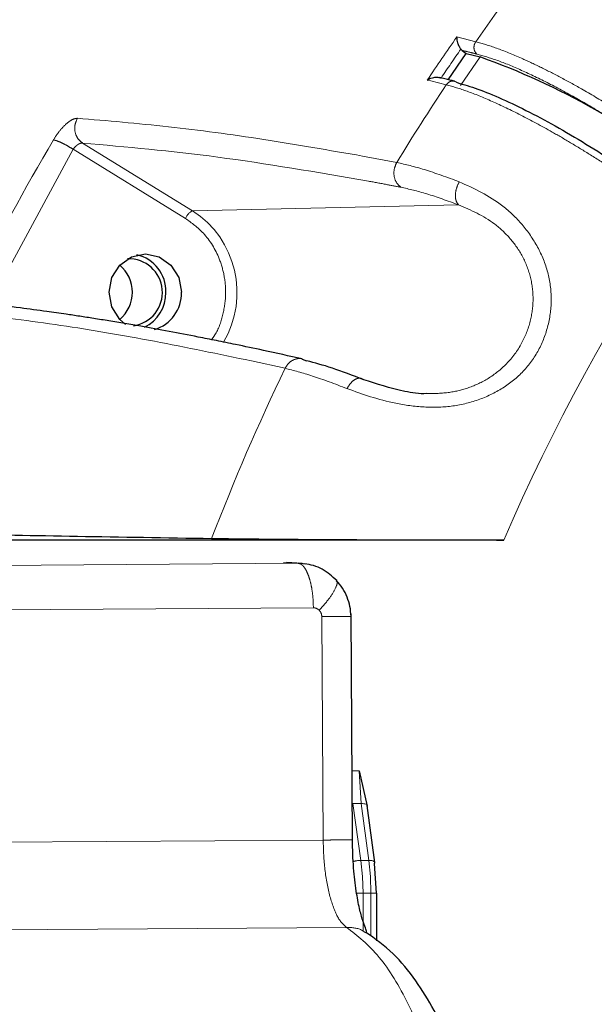
# Model space of a CAD drawing. Units: millimetres. Extents: x 207 to 2007, y 88 to 2868.
# Drawn here: x 1274 to 1315, y 908 to 977 of the extents above; entities that cross this region are included whole.
import ezdxf

# ---------------------------------------------------------------- set-up
doc = ezdxf.new("R2010")
doc.units = ezdxf.units.MM
doc.header["$LTSCALE"] = 10
doc.linetypes.add('PHANTOM', pattern=[12.7, 6.35, -1.27, 1.27, -1.27, 1.27, -1.27])

msp = doc.modelspace()

# ---------------------------------------------------------------- linework, layer by layer
at = {"color": 8, "linetype": 'PHANTOM', "lineweight": 18}
for p, q in [((1304.790417, 976.008604), (1306.133422, 975.676643)), ((1306.447055, 974.5971), (1305.066215, 972.574557)), ((1302.711307, 972.9633), (1302.960475, 972.902363)), ((1304.054294, 972.631311), (1302.960475, 972.902363)), ((1278.370342, 968.511327), (1286.138742, 963.738401)), ((1272.027839, 957.624585), (1277.69665, 968.073391)), ((1285.633204, 963.197153), (1277.69665, 968.073391)), ((1298.141989, 967.595455), (1300.554866, 967.142497)), ((1286.138742, 963.738401), (1304.922469, 964.148546)), ((1292.666376, 952.602344), (1290.292164, 953.126571)), ((1293.591476, 938.824698), (1260.700365, 938.598871)), ((1292.557766, 938.880447), (1293.591476, 938.824698)), ((1261.774799, 935.458791), (1294.665919, 935.684613)), ((1295.355569, 919.275306), (1295.25987, 935.06065)), ((1297.891742, 924.176391), (1297.392387, 924.176391)), ((1297.891742, 924.176391), (1298.0406, 921.855199)), ((1297.451155, 921.855199), (1297.406459, 921.854399)), ((1298.013595, 917.840303), (1297.451155, 921.855199)), ((1297.451155, 921.855199), (1298.0406, 921.855199)), ((1298.0406, 921.855199), (1298.576697, 917.840303)), ((1257.311394, 919.014102), (1295.355569, 919.275306)), ((1298.130375, 916.70103), (1298.013595, 917.840303)), ((1298.576697, 917.840303), (1298.013595, 917.840303)), ((1298.576697, 917.840303), (1298.68855, 916.701034)), ((1298.169786, 915.519105), (1298.130375, 916.70103)), ((1298.68855, 916.701032), (1298.72629, 915.519109)), ((1297.720447, 915.519109), (1298.169786, 915.519109)), ((1298.169786, 912.830884), (1298.169786, 915.519109)), ((1298.169786, 915.519109), (1298.72629, 915.519109)), ((1298.72629, 915.519109), (1298.72629, 912.478022)), ((1298.72629, 915.519109), (1299.077812, 915.519109)), ((1299.137527, 915.519109), (1299.077812, 915.519109)), ((1257.510144, 912.838011), (1297.005566, 913.109179))]:
    msp.add_line(p, q, dxfattribs=at)
at = {"color": 7, "linetype": 'Continuous', "lineweight": 25}
for p, q in [((1304.195356, 972.991603), (1305.45882, 974.842215)), ((1305.175838, 975.061002), (1305.08056, 975.152904)), ((1305.175838, 975.061002), (1305.45882, 974.842215)), ((1305.45882, 974.842215), (1306.447055, 974.5971)), ((1293.872938, 953.258279), (1294.190246, 953.129687)), ((1308.105139, 940.472747), (1259.630029, 940.472747)), ((1293.869699, 938.815841), (1292.759892, 938.875697)), ((1294.111302, 938.773936), (1293.591581, 938.824698)), ((1297.42204, 919.284973), (1297.325151, 935.266817)), ((1297.891742, 924.176391), (1298.459492, 921.674267)), ((1298.997727, 917.690905), (1298.461626, 921.705797)), ((1298.967382, 917.608182), (1299.101682, 915.519109)), ((1299.137527, 912.154576), (1299.137527, 915.519109))]:
    msp.add_line(p, q, dxfattribs=at)
at = {"color": 7, "linetype": 'Continuous', "lineweight": 25, "flags": 128}
for points in [[(1281.391537, 955.708407), (1280.994933, 956.053113), (1280.44193, 956.933851), (1280.247742, 957.97275), (1280.44193, 959.01165), (1280.994933, 959.892383), (1281.822552, 960.480867), (1282.798798, 960.687518), (1283.775044, 960.480867), (1284.602663, 959.892383), (1285.155657, 959.01165), (1285.349845, 957.97275), (1285.349845, 957.97275)], [(1298.967382, 917.608182), (1298.993772, 917.653237), (1298.997727, 917.690905)]]:
    msp.add_lwpolyline(points, dxfattribs=at)
at = {"color": 8, "linetype": 'PHANTOM', "lineweight": 18, "flags": 128}
for points in [[(1298.0406, 921.855199), (1298.135802, 921.851632), (1298.222784, 921.841667), (1298.299104, 921.825583), (1298.362622, 921.803823), (1298.411566, 921.777006), (1298.444561, 921.745876), (1298.460691, 921.711305), (1298.461626, 921.705797)], [(1298.997727, 917.690905), (1298.996748, 917.696579), (1298.976212, 917.736558), (1298.932922, 917.771655), (1298.868532, 917.800533), (1298.785496, 917.822098), (1298.686972, 917.835523), (1298.576697, 917.840303)]]:
    msp.add_lwpolyline(points, dxfattribs=at)
at = {"color": 8, "linetype": 'PHANTOM', "lineweight": 18}
for centre, radius, start, end in [((1407.861094, 886.144252), 172.741904, 124.03508881, 151.36048938), ((1436.901571, 884.230119), 159.570597, 138.45394888, 145.03480075), ((1437.669716, 883.055966), 162.163808, 145.02617808, 146.32902327), ((1437.751956, 883.074452), 161.493551, 145.23817192, 146.11702616), ((1439.265035, 882.566893), 162.460899, 146.3322563, 148.62812953), ((1424.205804, 881.681675), 171.619526, 149.51922291, 153.51829816), ((1286.589948, 962.810247), 1.032015, 115.92587979, 157.98164227), ((1282.376129, 957.95498), 6.899653, 329.50826509, 56.95252949), ((1443.979827, 881.348725), 148.180906, 146.42392316, 156.48438844), ((1442.956972, 880.592946), 166.651183, 154.39931495, 158.90079302), ((1298.017943, 916.167043), 1.673265, 90.14889696, 108.74680927)]:
    msp.add_arc(centre, radius, start, end, dxfattribs=at)
at = {"color": 7, "linetype": 'Continuous', "lineweight": 25}
for centre, radius, start, end in [((1288.81542, 925.506109), 52.161289, 50.6374493, 70.24362283), ((1281.619145, 958.040994), 2.637146, 358.51714963, 77.19706994), ((1281.627223, 957.964142), 2.377126, 278.02717142, 91.8611965), ((1279.377875, 957.972748), 2.507916, 310.10758695, 49.89241305), ((1281.559836, 957.933576), 2.695856, 295.72985311, 0.83262047), ((1282.676904, 957.907626), 2.673735, 286.61335133, 1.39569637)]:
    msp.add_arc(centre, radius, start, end, dxfattribs=at)
at = {"color": 8, "linetype": 'PHANTOM', "lineweight": 18}
for points, knots in [([(1398.972062, 1049.210875), (1394.676152, 1048.987048), (1386.032052, 1048.536669), (1373.110313, 1046.434012), (1360.220104, 1043.248356), (1347.491987, 1038.865543), (1335.056351, 1033.321644), (1323.073144, 1026.660783), (1311.660929, 1018.947446), (1300.931531, 1010.258669), (1291.000404, 1000.720039), (1281.964018, 990.432166), (1273.886958, 979.710677), (1269.282449, 972.113201), (1267.037525, 968.409058)], [0, 0, 0, 0, 0.081299532, 0.163588469, 0.246807054, 0.331351151, 0.416275702, 0.501504806, 0.586729877, 0.671654337, 0.756202575, 0.839417007, 0.921707896, 1, 1, 1, 1]), ([(1398.972062, 1049.164253), (1394.557199, 1048.931232), (1385.725753, 1048.4651), (1372.606555, 1046.287004), (1359.695249, 1043.04208), (1347.082712, 1038.647967), (1334.855542, 1033.161671), (1323.098394, 1026.613405), (1311.890821, 1019.052096), (1301.312649, 1010.526477), (1291.430118, 1001.10001), (1282.335095, 990.822461), (1274.098383, 979.956354), (1269.387644, 972.194463), (1267.075936, 968.385458)], [0, 0, 0, 0, 0.083574827, 0.167182207, 0.250752671, 0.334326601, 0.417934813, 0.501505367, 0.585079298, 0.668687696, 0.752258056, 0.835832049, 0.919437625, 1, 1, 1, 1]), ([(1306.203694, 974.806154), (1306.148572, 974.869062), (1306.038348, 974.994857), (1305.992603, 975.250194), (1306.026986, 975.488699), (1306.097946, 975.613999), (1306.133422, 975.676643)], [0, 0, 0, 0, 0.279646548, 0.559202188, 0.779624531, 1, 1, 1, 1]), ([(1306.133422, 975.676643), (1306.605342, 975.540969), (1307.557189, 975.267319), (1309.142965, 974.615535), (1310.674551, 973.899938), (1312.093047, 973.175558), (1313.731068, 972.275938), (1315.64398, 971.147343), (1317.859274, 969.736572), (1320.245861, 968.106842), (1321.792439, 966.938478), (1322.593844, 966.333056)], [0, 0, 0, 0, 0.121785351, 0.24563747, 0.329410489, 0.41410346, 0.499717461, 0.610063441, 0.73022963, 0.860210466, 1, 1, 1, 1]), ([(1305.175838, 975.061002), (1305.367144, 975.013912), (1305.708762, 974.929823), (1306.052464, 974.843942), (1306.203694, 974.806154)], [0, 0, 0, 0, 0.560000094, 1, 1, 1, 1]), ([(1322.034866, 965.827423), (1321.347052, 966.347712), (1319.970939, 967.388656), (1317.77196, 968.904333), (1315.552412, 970.3318), (1313.363995, 971.627761), (1311.269096, 972.760545), (1309.338851, 973.685626), (1307.601158, 974.402482), (1306.669128, 974.671709), (1306.203694, 974.806154)], [0, 0, 0, 0, 0.125098155, 0.250284247, 0.375258972, 0.500390303, 0.625549184, 0.750515856, 0.875413332, 1, 1, 1, 1]), ([(1304.822853, 972.783611), (1304.754189, 972.826681), (1304.616884, 972.912807), (1304.384855, 972.895297), (1304.188345, 972.795607), (1304.098974, 972.686071), (1304.054294, 972.631311)], [0, 0, 0, 0, 0.279651184, 0.559201578, 0.779632306, 1, 1, 1, 1]), ([(1320.522575, 963.299245), (1319.721864, 963.902839), (1318.176638, 965.067664), (1316.0291, 966.530957), (1314.264032, 967.666807), (1312.857261, 968.52752), (1311.191404, 969.496916), (1309.293798, 970.520522), (1307.271679, 971.486479), (1305.480758, 972.221492), (1304.527094, 972.495477), (1304.054294, 972.631311)], [0, 0, 0, 0, 0.139588673, 0.269380527, 0.350513862, 0.427280533, 0.499680577, 0.627880426, 0.75400054, 0.878040322, 1, 1, 1, 1]), ([(1276.304201, 968.735552), (1276.43817, 968.942837), (1276.706492, 969.358), (1277.191121, 969.868831), (1277.658262, 970.217028), (1277.88535, 970.250749), (1277.998676, 970.267577)], [0, 0, 0, 0, 0.249670456, 0.500055369, 0.750506188, 1, 1, 1, 1]), ([(1277.998676, 970.267577), (1277.923474, 970.095039), (1277.773099, 969.750029), (1277.831136, 969.208123), (1278.043174, 968.775075), (1278.261296, 968.599234), (1278.370342, 968.511327)], [0, 0, 0, 0, 0.279635891, 0.559164046, 0.779613249, 1, 1, 1, 1]), ([(1277.998676, 970.267577), (1280.112246, 970.089102), (1284.273048, 969.737753), (1291.011997, 968.835222), (1295.791561, 968.004149), (1298.141989, 967.595455)], [0, 0, 0, 0, 0.344134462, 0.6774675, 1, 1, 1, 1]), ([(1276.304201, 968.735552), (1276.379297, 968.720923), (1276.52949, 968.691667), (1276.893253, 968.536532), (1277.304205, 968.323253), (1277.565836, 968.156678), (1277.69665, 968.073391)], [0, 0, 0, 0, 0.249999935, 0.499998874, 0.750000944, 1, 1, 1, 1]), ([(1278.370342, 968.511327), (1278.322608, 968.512283), (1278.242055, 968.513896), (1278.127025, 968.462274), (1278.064903, 968.426667), (1278.010106, 968.392466), (1277.935966, 968.33715), (1277.815239, 968.227588), (1277.742763, 968.13335), (1277.69665, 968.073391)], [0, 0, 0, 0, 0.250387977, 0.422545321, 0.474249643, 0.502896214, 0.64332336, 0.773063394, 1, 1, 1, 1]), ([(1278.370342, 968.511327), (1281.46476, 968.240486), (1287.653482, 967.698814), (1294.925087, 966.449213), (1298.560821, 965.824424)], [0, 0, 0, 0, 0.500009279, 1, 1, 1, 1]), ([(1300.844484, 965.394851), (1300.720142, 965.509721), (1300.471503, 965.739419), (1300.333448, 966.250106), (1300.365389, 966.742345), (1300.491712, 967.009124), (1300.554866, 967.142497)], [0, 0, 0, 0, 0.279631624, 0.559160222, 0.779607818, 1, 1, 1, 1]), ([(1300.554866, 967.142497), (1301.174028, 967.000655), (1302.428181, 966.713347), (1304.112602, 966.094031), (1304.965441, 965.780465)], [0, 0, 0, 0, 0.493690325, 1, 1, 1, 1]), ([(1304.965441, 965.780465), (1306.019357, 965.298018), (1307.598004, 964.575368), (1309.44282, 962.804876), (1310.546974, 961.215421), (1311.291889, 959.415682), (1311.54056, 957.503461), (1311.306512, 955.617238), (1310.634925, 953.859109), (1309.538376, 952.332609), (1308.062535, 951.143248), (1306.317844, 950.307877), (1304.413577, 949.863432), (1302.421259, 949.820399), (1299.808572, 950.179962), (1298.139632, 950.777344), (1297.039424, 951.171153)], [0, 0, 0, 0, 0.128809914, 0.192942601, 0.256613582, 0.318978742, 0.380036657, 0.440396178, 0.500266814, 0.559904862, 0.620259131, 0.681674283, 0.744091011, 0.804637573, 0.871212088, 1, 1, 1, 1]), ([(1298.560821, 965.824424), (1298.984293, 965.746162), (1299.740423, 965.606422), (1300.50716, 965.459492), (1300.844484, 965.394851)], [0, 0, 0, 0, 0.560051808, 1, 1, 1, 1]), ([(1304.965441, 965.780465), (1304.885768, 965.609935), (1304.726451, 965.268937), (1304.675043, 964.761147), (1304.745656, 964.369917), (1304.863536, 964.22233), (1304.922469, 964.148546)], [0, 0, 0, 0, 0.279638014, 0.559172411, 0.779612755, 1, 1, 1, 1]), ([(1300.844484, 965.394851), (1301.424723, 965.263238), (1302.585205, 965.000011), (1304.143379, 964.432369), (1304.922469, 964.148546)], [0, 0, 0, 0, 0.499997814, 1, 1, 1, 1]), ([(1304.922469, 964.148546), (1305.792534, 963.774269), (1307.073062, 963.223424), (1308.592942, 961.806992), (1309.485204, 960.531361), (1310.06022, 959.047009), (1310.240955, 957.464669), (1310.031718, 955.867369), (1309.414019, 954.29742), (1308.39191, 952.908615), (1307.083833, 951.860466), (1305.689993, 951.20711), (1304.204453, 950.837428), (1303.215578, 950.820677), (1302.687225, 950.811727)], [0, 0, 0, 0, 0.16387913, 0.241190812, 0.317472046, 0.394507848, 0.470136774, 0.543466332, 0.622524431, 0.708508668, 0.786987973, 0.858667503, 0.924486378, 1, 1, 1, 1]), ([(1287.473055, 954.625959), (1287.55401, 954.734323), (1287.927255, 955.233936), (1288.292682, 956.314673), (1288.518817, 957.737855), (1288.411692, 959.111482), (1287.96637, 960.641847), (1287.075692, 962.132121), (1286.075018, 962.870949), (1285.633204, 963.197153)], [0, 0, 0, 0, 0.042035299, 0.193804322, 0.341042712, 0.479978864, 0.608070938, 0.826956855, 1, 1, 1, 1]), ([(1290.292164, 953.126571), (1287.98065, 953.60693), (1283.28019, 954.58374), (1276.662587, 955.710011), (1272.584285, 956.213451), (1270.51261, 956.469186)], [0, 0, 0, 0, 0.322528559, 0.655861558, 1, 1, 1, 1]), ([(1292.666376, 952.602344), (1292.768289, 952.75964), (1292.972077, 953.074171), (1293.414958, 953.277147), (1293.731986, 953.318106), (1293.861071, 953.263316), (1293.872938, 953.258279)], [0, 0, 0, 0, 0.348700301, 0.697268141, 0.972169434, 1, 1, 1, 1]), ([(1297.039424, 951.171153), (1296.191732, 951.494203), (1294.517474, 952.132251), (1293.278196, 952.44697), (1292.666376, 952.602344)], [0, 0, 0, 0, 0.506309683, 1, 1, 1, 1]), ([(1297.039424, 951.171153), (1297.136789, 951.326946), (1297.331483, 951.638475), (1297.686029, 951.878921), (1297.997512, 951.931663), (1298.146731, 951.84185), (1298.221331, 951.79695)], [0, 0, 0, 0, 0.279637796, 0.559172169, 0.779616263, 1, 1, 1, 1]), ([(1293.591476, 938.824698), (1293.661037, 938.809804), (1293.800159, 938.780015), (1294.00051, 938.585921), (1294.187515, 938.297114), (1294.292211, 938.022948), (1294.34456, 937.885864)], [0, 0, 0, 0, 0.249998529, 0.500000805, 0.749999485, 1, 1, 1, 1]), ([(1294.34456, 937.885864), (1294.391467, 937.732873), (1294.485281, 937.426892), (1294.584127, 936.880289), (1294.650576, 936.294652), (1294.660805, 935.88796), (1294.665919, 935.684613)], [0, 0, 0, 0, 0.250000267, 0.500000783, 0.749998889, 1, 1, 1, 1]), ([(1295.083999, 935.503904), (1295.334941, 935.791663), (1295.83711, 936.367507), (1296.252626, 937.079413), (1296.39844, 937.508159), (1296.289369, 937.57325), (1296.26766, 937.586206)], [0, 0, 0, 0, 0.30736789, 0.615085284, 0.923387141, 1, 1, 1, 1]), ([(1295.083999, 935.503904), (1295.022991, 935.556743), (1294.900976, 935.662422), (1294.744272, 935.677216), (1294.665919, 935.684613)], [0, 0, 0, 0, 0.499996542, 1, 1, 1, 1]), ([(1295.083999, 935.503904), (1295.13473, 935.439554), (1295.236083, 935.31099), (1295.251947, 935.144037), (1295.25987, 935.06065)], [0, 0, 0, 0, 0.50053653, 1, 1, 1, 1]), ([(1295.25987, 935.06065), (1295.447073, 935.061963), (1295.821477, 935.064589), (1296.308897, 935.068366), (1296.726999, 935.071893), (1296.922567, 935.073866), (1297.020352, 935.074853)], [0, 0, 0, 0, 0.250001533, 0.500000062, 0.74999931, 1, 1, 1, 1]), ([(1297.020352, 935.074853), (1297.095623, 935.075724), (1297.246163, 935.077464), (1297.331655, 935.078974), (1297.318512, 935.079429), (1297.316325, 935.079505)], [0, 0, 0, 0, 0.454625019, 0.909242818, 1, 1, 1, 1]), ([(1295.355569, 919.275306), (1295.542772, 919.276618), (1295.917176, 919.279244), (1296.404596, 919.283022), (1296.822705, 919.286548), (1297.018269, 919.288521), (1297.11605, 919.289508)], [0, 0, 0, 0, 0.250001431, 0.499999858, 0.750002387, 1, 1, 1, 1]), ([(1295.834885, 915.280688), (1295.697699, 915.897569), (1295.428865, 917.106431), (1295.379663, 918.562343), (1295.355569, 919.275306)], [0, 0, 0, 0, 0.510298227, 1, 1, 1, 1]), ([(1297.11605, 919.289508), (1297.191062, 919.29038), (1297.341085, 919.292124), (1297.426401, 919.293587), (1297.415126, 919.294023), (1297.413878, 919.294072)], [0, 0, 0, 0, 0.470728493, 0.941449486, 1, 1, 1, 1]), ([(1295.834873, 915.280688), (1295.999793, 914.763212), (1296.331762, 913.721578), (1296.779999, 913.314185), (1297.005554, 913.109182)], [0, 0, 0, 0, 0.496792748, 1, 1, 1, 1]), ([(1297.005566, 913.109179), (1297.786826, 912.500865), (1299.316954, 911.309457), (1301.37692, 907.897918), (1303.127057, 903.665242), (1304.533488, 898.766452), (1305.59552, 893.489731), (1306.319085, 888.055455), (1306.75564, 882.65747), (1306.825093, 879.083679), (1306.858832, 877.347591)], [0, 0, 0, 0, 0.146232137, 0.286401725, 0.420506856, 0.548545491, 0.670515618, 0.786415738, 0.896244279, 1, 1, 1, 1]), ([(1297.005659, 913.110721), (1297.405598, 913.091943), (1297.902853, 913.068595), (1298.276828, 912.776268), (1298.350018, 912.719058)], [0, 0, 0, 0, 0.804294229, 1, 1, 1, 1])]:
    msp.add_open_spline(points, degree=3, knots=knots, dxfattribs=at)
at = {"color": 7, "linetype": 'Continuous', "lineweight": 25}
for points, knots in [([(1311.063546, 1029.238308), (1310.782778, 1029.058263), (1308.254863, 1027.43721), (1303.667284, 1024.056645), (1297.332777, 1019.086536), (1291.246321, 1013.771471), (1285.3968, 1008.165756), (1279.804111, 1002.270316), (1274.47796, 996.101924), (1269.434349, 989.671277), (1264.670821, 983.001062), (1260.248675, 976.075678), (1257.39924, 971.358831), (1256.1179, 968.902328), (1256.109339, 968.885914)], [0, 0, 0, 0, 0.01232872, 0.111002476, 0.209682381, 0.308368537, 0.407060888, 0.505759238, 0.604463673, 0.703173701, 0.801889378, 0.900610128, 0.999335877, 1, 1, 1, 1]), ([(1304.230913, 1024.409987), (1302.859896, 1023.646248), (1300.065464, 1022.089581), (1295.884164, 1019.473258), (1291.656485, 1016.708312), (1287.692066, 1013.944544), (1284.282697, 1011.437987), (1281.625928, 1009.396338), (1279.711186, 1007.874906), (1278.328103, 1006.750284), (1276.671505, 1005.38049), (1274.243584, 1003.315669), (1270.750969, 1000.199992), (1266.528115, 996.196026), (1261.655649, 991.219962), (1256.240182, 985.178638), (1250.479507, 978.052694), (1244.734032, 970.030424), (1238.666775, 960.409905), (1232.821622, 949.217713), (1228.808805, 940.511051), (1227.264768, 935.790703), (1227.160765, 935.472751)], [0, 0, 0, 0, 0.041100311, 0.083771407, 0.128263364, 0.172305915, 0.209021548, 0.237874324, 0.258814613, 0.271875304, 0.28303167, 0.31219698, 0.350612538, 0.398356938, 0.455484046, 0.522031951, 0.59802504, 0.680955071, 0.764855425, 0.877755867, 0.991765909, 1, 1, 1, 1]), ([(1304.790417, 976.008604), (1304.790589, 975.93537), (1304.790879, 975.811621), (1304.842304, 975.583607), (1304.919366, 975.396652), (1305.009, 975.243786), (1305.057293, 975.182036), (1305.08028, 975.152644)], [0, 0, 0, 0, 0.297841152, 0.503286603, 0.77624286, 0.893493148, 1, 1, 1, 1]), ([(1302.711307, 972.9633), (1302.793707, 973.010653), (1302.932952, 973.090674), (1303.189744, 973.163788), (1303.403412, 973.176886), (1303.578524, 973.148805), (1303.649692, 973.120382), (1303.683564, 973.106854)], [0, 0, 0, 0, 0.297357495, 0.502496596, 0.775940431, 0.893356942, 1, 1, 1, 1]), ([(1304.630903, 972.883243), (1304.406018, 972.939424), (1304.051128, 973.028082), (1303.69906, 973.114329), (1303.570088, 973.145923)], [0, 0, 0, 0, 0.633674512, 1, 1, 1, 1]), ([(1304.822853, 972.783611), (1305.289786, 972.648984), (1306.223976, 972.379639), (1307.967455, 971.659336), (1309.900945, 970.731391), (1311.99644, 969.597676), (1314.185228, 968.300924), (1316.403285, 966.873292), (1318.596803, 965.360521), (1319.968855, 964.322995), (1320.654026, 963.804879)], [0, 0, 0, 0, 0.125098418, 0.250283979, 0.375259009, 0.500389945, 0.625548404, 0.750515695, 0.875413205, 1, 1, 1, 1]), ([(1293.875337, 953.265022), (1292.95965, 953.468503), (1291.369795, 953.821797), (1289.365448, 954.24316), (1287.833203, 954.555803), (1285.570065, 955.004406), (1283.411613, 955.405921), (1281.341328, 955.76469), (1280.23662, 955.949684), (1279.176682, 956.120898), (1278.168361, 956.277913), (1277.060114, 956.44425), (1275.657476, 956.64464), (1273.793757, 956.893562), (1272.426941, 957.050558), (1271.659411, 957.138718)], [0, 0, 0, 0, 0.111606963, 0.19377691, 0.250803273, 0.305903791, 0.484329189, 0.53511853, 0.585908702, 0.635535329, 0.681946676, 0.72722579, 0.792602032, 0.883536472, 1, 1, 1, 1]), ([(1298.221331, 951.79695), (1297.449501, 952.094141), (1295.905835, 952.688527), (1294.762111, 952.982633), (1294.190246, 953.129687)], [0, 0, 0, 0, 0.499997546, 1, 1, 1, 1]), ([(1302.687225, 950.811727), (1302.684654, 950.811577), (1302.139555, 950.779796), (1300.490021, 951.057986), (1299.141599, 951.497198), (1298.221331, 951.79695)], [0, 0, 0, 0, 0.001502527, 0.318547531, 1, 1, 1, 1]), ([(1255.160439, 941.212381), (1257.317343, 941.159953), (1261.631148, 941.055098), (1269.31409, 940.897697), (1277.808573, 940.740491), (1284.255084, 940.636622), (1287.478332, 940.584688)], [0, 0, 0, 0, 0.248441686, 0.496883123, 0.748442116, 1, 1, 1, 1]), ([(1287.478332, 940.584688), (1287.997855, 940.577248), (1289.037023, 940.562368), (1291.029178, 940.541845), (1293.266347, 940.523397), (1295.741963, 940.507204), (1298.395361, 940.493752), (1301.234454, 940.483037), (1304.155691, 940.475835), (1306.472917, 940.473004), (1307.760378, 940.472802), (1308.105139, 940.472747)], [0, 0, 0, 0, 0.1142895, 0.228605863, 0.342645747, 0.456721473, 0.575900616, 0.695117702, 0.823975227, 0.952863429, 1, 1, 1, 1]), ([(1296.312738, 937.60026), (1295.993638, 937.897497), (1295.511389, 938.346703), (1294.687662, 938.686647), (1294.247703, 938.757819), (1294.027087, 938.793508)], [0, 0, 0, 0, 0.493701359, 0.746118561, 1, 1, 1, 1]), ([(1297.325181, 935.079556), (1297.30972, 935.312041), (1297.278734, 935.777945), (1297.062365, 936.448927), (1296.746026, 937.078608), (1296.448303, 937.436223), (1296.299096, 937.615445)], [0, 0, 0, 0, 0.248126578, 0.497252098, 0.748043273, 1, 1, 1, 1]), ([(1298.391491, 912.796926), (1298.407915, 912.794604), (1298.479279, 912.784514), (1298.184917, 913.390716), (1297.913615, 914.440367), (1297.671818, 915.692968), (1297.472918, 917.338517), (1297.43895, 918.619247), (1297.421048, 919.294221)], [0, 0, 0, 0, 0.069515283, 0.302067149, 0.446223529, 0.610090979, 0.794509344, 1, 1, 1, 1]), ([(1298.790895, 841.962351), (1299.475572, 842.454501), (1300.718751, 843.348106), (1302.197814, 845.212265), (1303.256446, 846.919555), (1304.279592, 848.916971), (1305.38255, 851.59949), (1306.549207, 855.437515), (1307.548672, 860.010871), (1308.329402, 865.263464), (1308.828004, 871.048018), (1308.982551, 877.022488), (1308.796801, 882.764867), (1308.350921, 887.974769), (1307.694377, 892.718405), (1306.92474, 896.62215), (1306.093097, 899.856006), (1305.2424, 902.565769), (1304.284841, 905.040521), (1303.165913, 907.363628), (1301.870618, 909.462818), (1300.275938, 911.419258), (1299.029935, 912.294372), (1298.374588, 912.754646)], [0, 0, 0, 0, 0.051188017, 0.092942915, 0.125482499, 0.150297087, 0.200302392, 0.254100605, 0.311181569, 0.371064449, 0.433757285, 0.497555075, 0.55729177, 0.612650619, 0.664075446, 0.716156295, 0.751975221, 0.788694639, 0.829031256, 0.86457841, 0.904842482, 0.949951043, 1, 1, 1, 1])]:
    msp.add_open_spline(points, degree=3, knots=knots, dxfattribs=at)

doc.saveas('drawing.dxf')
